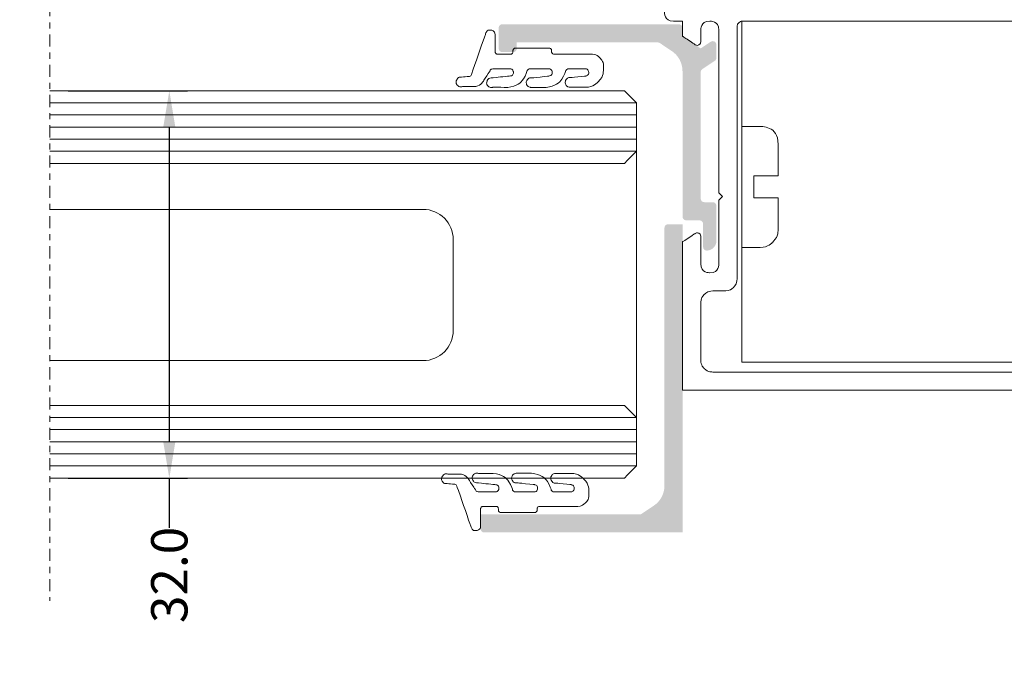
# Model space of a CAD drawing. Units: millimetres. Extents: x 0 to 840, y 0 to 594.
# Drawn here: x 474 to 555, y 130 to 183 of the extents above; entities that cross this region are included whole.
import ezdxf

# ---------------------------------------------------------------- set-up
doc = ezdxf.new("R2010")
doc.units = ezdxf.units.MM
doc.header["$MEASUREMENT"] = 0
doc.linetypes.add('New Line21', pattern=[2.5, 0.5, -0.5, 1, -0.5])
doc.layers.get('Defpoints').update_dxf_attribs({"lineweight": 0})
for name, color, linetype, lineweight in [('AM_0', 7, 'Continuous', 53), ('Level 1', 3, 'Continuous', 0), ('LEVEL_63', 7, 'Continuous', 0)]:
    doc.layers.add(name, color=color, linetype=linetype, lineweight=lineweight)
doc.styles.add('Style-Arial', font='ARIAL.TTF')
doc.dimstyles.get("Standard").update_dxf_attribs({"dimtxt": 3, "dimasz": 3, "dimexe": 1.5, "dimexo": 1.5, "dimgap": 0, "dimtad": 0, "dimdec": 1, "dimzin": 1, "dimdsep": 46, "dimtxsty": 'Style-Arial', "dimcen": 0.9, "dimadec": 0, "dimazin": 0, "dimtfac": 1, "dimtdec": 1, "dimtofl": 0, "dimtmove": 0, "dimatfit": 3, "dimfxl": 1, "dimtolj": 1, "dimtzin": 1, "dimarcsym": 0})

# ---------------------------------------------------------------- blocks, each defined once
blk = doc.blocks.new('*D6')
at = {"color": 0, "lineweight": -2}
for p, q in [((477.594, 177.205), (487.463, 177.205)), ((485.963, 174.205), (485.963, 148.204)), ((477.594, 145.204), (487.463, 145.204)), ((485.963, 145.204), (485.963, 141.086))]:
    blk.add_line(p, q, dxfattribs=at)
at = {"color": 0, "lineweight": 13}
for points in [[(485.463, 174.205), (486.463, 174.205), (485.963, 177.205)], [(485.463, 148.204), (486.463, 148.204), (485.963, 145.204)]]:
    blk.add_solid(points, dxfattribs=at)
at = {"layer": 'Defpoints', "color": 0, "lineweight": 13}
for p in [(476.094, 177.205), (476.094, 145.204), (485.963, 145.204)]:
    blk.add_point(p, dxfattribs=at)
at = {"color": 0, "lineweight": 0, "insert": (485.963, 137.196), "char_height": 3, "attachment_point": 5, "rotation": 90, "style": 'Style-Arial'}
blk.add_mtext('\\A1;32.0', dxfattribs=at)

msp = doc.modelspace()

# ---------------------------------------------------------------- hatches: boundary and pattern name
at = {"lineweight": 0}
msp.add_hatch(color=2, dxfattribs=at).paths.add_polyline_path([(524.856, 142.204), (511.701, 142.204), (511.701, 141.004, 0.414214), (512.001, 140.704), (528.401, 140.704), (528.401, 166.177), (527.201, 166.178, 0.414214), (526.901, 165.878), (526.901, 144.577, -0.250765), (526.011, 142.913), (525.023, 142.254, -0.148071)])
at = {"layer": 'Level 1', "linetype": 'Continuous', "lineweight": 30}
msp.add_hatch(color=2, dxfattribs=at).paths.add_polyline_path([(528.392, 178.824), (528.392, 166.797, 0.414214), (528.692, 166.497), (529.792, 166.497, -0.414214), (530.092, 166.197), (530.092, 164.297, 0.414214), (530.392, 163.997, 0.414214), (531.192, 164.797), (531.192, 167.697, 0.414214), (530.892, 167.997), (530.192, 167.997, -0.414214), (529.892, 168.297), (529.892, 178.734, -0.250876), (530.026, 178.984), (531.058, 179.672, 0.250873), (531.192, 179.922), (531.192, 181.003, 0.598883), (530.726, 181.253), (529.892, 180.697), (528.392, 181.697), (528.392, 182.397, 0.414214), (528.092, 182.697), (513.492, 182.697, 0.414214), (513.192, 182.397), (513.192, 180.697, 0.414214), (513.492, 180.397), (514.392, 180.397, 0.414214), (514.692, 180.697), (514.692, 181.197), (526.347, 181.197, -0.148071), (526.513, 181.147), (527.501, 180.488, -0.250765)])

# ---------------------------------------------------------------- linework, layer by layer
at = {"color": 7, "lineweight": 0}
msp.add_line((524.587, 174.204), (524.587, 148.76), dxfattribs=at)
at = {"color": 7, "lineweight": 13}
for p in [(528.401, 155.75), (531.039, 152.464)]:
    msp.add_line(p, (528.401, 152.464), dxfattribs=at)
at = {"color": 7, "linetype": 'Continuous', "lineweight": 0}
msp.add_3dface([(0, 0), (840, 0), (840, 594), (0, 594)], dxfattribs=at)
at = {"color": 7, "linetype": 'Continuous', "lineweight": 30}
msp.add_3dface([(830, 10), (830, 584), (25, 584), (25, 10)], dxfattribs=at)
at = {"layer": 'AM_0', "lineweight": 0, "ltscale": 0.001}
for p, q in [((506.937, 167.404), (476.092, 167.404)), ((509.437, 157.404), (509.437, 164.904)), ((506.937, 154.904), (476.092, 154.904))]:
    msp.add_line(p, q, dxfattribs=at)
for centre, start, end in [((506.937, 164.904), 0, 90), ((506.937, 157.404), 270, 0)]:
    msp.add_arc(centre, 2.5, start, end, dxfattribs=at)
at = {"layer": 'LEVEL_63', "color": 7, "linetype": 'New Line21', "lineweight": 0}
msp.add_open_spline([(476.094, 257.854), (476.094, 257.854), (476.094, 135.065), (476.094, 135.065)], degree=3, dxfattribs=at)
at = {"layer": 'LEVEL_63', "color": 7, "lineweight": 13}
for points, knots in [([(567.396, 168.763), (567.396, 168.763), (567.396, 182.462), (567.396, 182.462), (567.396, 182.462), (567.396, 182.595), (567.45, 182.722), (567.543, 182.814), (567.543, 182.814), (567.636, 182.909), (567.764, 182.962), (567.897, 182.962), (567.897, 182.962), (567.897, 182.962), (569.296, 182.962), (569.296, 182.962), (569.296, 182.962), (569.429, 182.962), (569.556, 182.909), (569.65, 182.814), (569.65, 182.814), (569.745, 182.722), (569.797, 182.595), (569.797, 182.462), (569.797, 182.462), (569.797, 182.462), (569.797, 180.262), (569.797, 180.262), (569.797, 180.262), (569.797, 180.152), (569.857, 180.049), (569.954, 179.998), (569.954, 179.998), (570.053, 179.946), (570.169, 179.951), (570.262, 180.013), (570.262, 180.013), (570.262, 180.013), (571.496, 180.834), (571.496, 180.834), (571.496, 180.834), (571.496, 180.834), (571.496, 193.311), (571.496, 193.311), (571.496, 193.311), (571.496, 193.725), (571.16, 194.061), (570.746, 194.061), (570.746, 194.061), (570.332, 194.061), (569.996, 193.725), (569.996, 193.311), (569.996, 193.311), (569.996, 193.311), (569.996, 185.463), (569.996, 185.463), (569.996, 185.463), (569.996, 185.197), (569.891, 184.942), (569.704, 184.755), (569.704, 184.755), (569.516, 184.567), (569.262, 184.461), (568.996, 184.461), (568.996, 184.461), (568.996, 184.461), (556.949, 184.461), (556.949, 184.461), (556.949, 184.461), (556.684, 184.461), (556.429, 184.567), (556.24, 184.755), (556.24, 184.755), (556.053, 184.942), (555.948, 185.197), (555.948, 185.463), (555.948, 185.463), (555.948, 185.463), (555.948, 193.562), (555.948, 193.562), (555.948, 193.562), (555.948, 193.694), (555.896, 193.822), (555.802, 193.916), (555.802, 193.916), (555.708, 194.01), (555.579, 194.061), (555.449, 194.061), (555.449, 194.061), (555.449, 194.061), (553.697, 194.061), (553.697, 194.061), (553.697, 194.061), (553.422, 194.061), (553.199, 193.836), (553.199, 193.562), (553.199, 193.562), (553.199, 193.286), (553.422, 193.062), (553.697, 193.062), (553.697, 193.062), (553.697, 193.062), (554.447, 193.062), (554.447, 193.062), (554.447, 193.062), (554.447, 193.062), (554.447, 191.563), (554.447, 191.563), (554.447, 191.563), (554.447, 191.563), (548.948, 191.563), (548.948, 191.563), (548.948, 191.563), (548.948, 191.563), (548.948, 193.062), (548.948, 193.062), (548.948, 193.062), (548.948, 193.062), (549.699, 193.061), (549.699, 193.061), (549.699, 193.061), (549.976, 193.061), (550.199, 193.286), (550.199, 193.562), (550.199, 193.562), (550.199, 193.836), (549.976, 194.061), (549.699, 194.061), (549.699, 194.061), (549.699, 194.061), (547.949, 194.061), (547.949, 194.061), (547.949, 194.061), (547.817, 194.061), (547.689, 194.01), (547.596, 193.916), (547.596, 193.916), (547.5, 193.822), (547.448, 193.694), (547.448, 193.562), (547.448, 193.562), (547.448, 193.562), (547.448, 193.167), (547.448, 193.167), (547.448, 193.167), (547.448, 192.885), (547.331, 192.616), (547.12, 192.425), (547.12, 192.425), (546.911, 192.236), (546.632, 192.143), (546.35, 192.172), (546.35, 192.172), (546.35, 192.172), (538.132, 192.992), (538.132, 192.992), (538.132, 192.992), (537.8, 193.028), (537.502, 192.793), (537.457, 192.463), (537.457, 192.463), (537.411, 192.135), (537.633, 191.828), (537.961, 191.769), (537.961, 191.769), (537.961, 191.769), (547.448, 190.062), (547.448, 190.062), (547.448, 190.062), (547.448, 190.062), (547.448, 188.563), (547.448, 188.563), (547.448, 188.563), (547.448, 188.464), (547.496, 188.373), (547.577, 188.316), (547.577, 188.316), (547.657, 188.259), (547.761, 188.247), (547.852, 188.28), (547.852, 188.28), (547.852, 188.28), (552.429, 189.97), (552.429, 189.97), (552.429, 189.97), (552.891, 190.14), (553.402, 190.072), (553.805, 189.792), (553.805, 189.792), (554.208, 189.512), (554.447, 189.053), (554.447, 188.563), (554.447, 188.563), (554.447, 188.563), (554.447, 185.962), (554.447, 185.962), (554.447, 185.962), (554.447, 185.565), (554.291, 185.182), (554.01, 184.902), (554.01, 184.902), (553.726, 184.62), (553.346, 184.461), (552.949, 184.461), (552.949, 184.461), (552.949, 184.461), (527.65, 184.461), (527.65, 184.461), (527.65, 184.461), (527.237, 184.461), (526.902, 184.125), (526.902, 183.711), (526.902, 183.711), (526.902, 183.297), (527.237, 182.962), (527.65, 182.962), (527.65, 182.962), (527.65, 182.962), (528.401, 182.962), (528.401, 182.962), (528.401, 182.962), (528.401, 182.962), (528.401, 181.699), (528.401, 181.699), (528.401, 181.699), (528.401, 181.699), (529.436, 181.011), (529.436, 181.011), (529.436, 181.011), (529.528, 180.952), (529.647, 180.946), (529.743, 180.997), (529.743, 180.997), (529.841, 181.05), (529.901, 181.152), (529.901, 181.261), (529.901, 181.261), (529.901, 181.261), (529.901, 182.213), (529.901, 182.213), (529.901, 182.213), (529.901, 182.626), (530.237, 182.962), (530.652, 182.962), (530.652, 182.962), (531.066, 182.962), (531.4, 182.627), (531.4, 182.213), (531.4, 182.213), (531.4, 182.213), (531.4, 168.763), (531.4, 168.763), (531.4, 168.763), (531.4, 168.763), (531.7, 168.464), (531.7, 168.464), (531.7, 168.464), (531.7, 168.464), (531.4, 168.163), (531.4, 168.163), (531.4, 168.163), (531.4, 168.163), (531.4, 162.913), (531.4, 162.913), (531.4, 162.913), (531.4, 162.499), (531.066, 162.163), (530.652, 162.163), (530.652, 162.163), (530.237, 162.163), (529.901, 162.499), (529.901, 162.913), (529.901, 162.913), (529.901, 162.913), (529.901, 165.163), (529.901, 165.163), (529.901, 165.163), (529.901, 165.273), (529.841, 165.374), (529.743, 165.427), (529.743, 165.427), (529.647, 165.479), (529.528, 165.474), (529.436, 165.413), (529.436, 165.413), (529.436, 165.413), (528.401, 164.725), (528.401, 164.725), (528.401, 164.725), (528.401, 164.725), (528.401, 157.562), (528.401, 155.75)], [0, 0, 0, 0, 0.013733, 0.013733, 0.013733, 0.0206, 0.027467, 0.027467, 0.027467, 0.034333, 0.0412, 0.0412, 0.0412, 0.048066, 0.054933, 0.054933, 0.054933, 0.0618, 0.068666, 0.068666, 0.068666, 0.075533, 0.0824, 0.0824, 0.0824, 0.089266, 0.096133, 0.096133, 0.096133, 0.103, 0.109866, 0.109866, 0.109866, 0.116733, 0.123599, 0.123599, 0.123599, 0.130466, 0.137333, 0.137333, 0.137333, 0.144199, 0.151066, 0.151066, 0.151066, 0.157933, 0.164799, 0.164799, 0.164799, 0.171666, 0.178533, 0.178533, 0.178533, 0.185399, 0.192266, 0.192266, 0.192266, 0.199132, 0.205999, 0.205999, 0.205999, 0.212866, 0.219732, 0.219732, 0.219732, 0.226599, 0.233466, 0.233466, 0.233466, 0.240332, 0.247199, 0.247199, 0.247199, 0.254066, 0.260932, 0.260932, 0.260932, 0.267799, 0.274665, 0.274665, 0.274665, 0.281532, 0.288399, 0.288399, 0.288399, 0.295265, 0.302132, 0.302132, 0.302132, 0.308999, 0.315865, 0.315865, 0.315865, 0.322732, 0.329599, 0.329599, 0.329599, 0.336465, 0.343332, 0.343332, 0.343332, 0.350198, 0.357065, 0.357065, 0.357065, 0.363932, 0.370798, 0.370798, 0.370798, 0.377665, 0.384532, 0.384532, 0.384532, 0.391398, 0.398265, 0.398265, 0.398265, 0.405132, 0.411998, 0.411998, 0.411998, 0.418865, 0.425731, 0.425731, 0.425731, 0.432598, 0.439465, 0.439465, 0.439465, 0.446331, 0.453198, 0.453198, 0.453198, 0.460065, 0.466931, 0.466931, 0.466931, 0.473798, 0.480665, 0.480665, 0.480665, 0.487531, 0.494398, 0.494398, 0.494398, 0.501264, 0.508131, 0.508131, 0.508131, 0.514998, 0.521864, 0.521864, 0.521864, 0.528731, 0.535598, 0.535598, 0.535598, 0.542464, 0.549331, 0.549331, 0.549331, 0.556198, 0.563064, 0.563064, 0.563064, 0.569931, 0.576797, 0.576797, 0.576797, 0.583664, 0.590531, 0.590531, 0.590531, 0.597397, 0.604264, 0.604264, 0.604264, 0.611131, 0.617997, 0.617997, 0.617997, 0.624864, 0.631731, 0.631731, 0.631731, 0.638597, 0.645464, 0.645464, 0.645464, 0.65233, 0.659197, 0.659197, 0.659197, 0.666064, 0.67293, 0.67293, 0.67293, 0.679797, 0.686664, 0.686664, 0.686664, 0.69353, 0.700397, 0.700397, 0.700397, 0.707264, 0.71413, 0.71413, 0.71413, 0.720997, 0.727863, 0.727863, 0.727863, 0.73473, 0.741597, 0.741597, 0.741597, 0.748463, 0.75533, 0.75533, 0.75533, 0.762197, 0.769063, 0.769063, 0.769063, 0.77593, 0.782797, 0.782797, 0.782797, 0.789663, 0.79653, 0.79653, 0.79653, 0.803396, 0.810263, 0.810263, 0.810263, 0.81713, 0.823996, 0.823996, 0.823996, 0.830863, 0.83773, 0.83773, 0.83773, 0.844596, 0.851463, 0.851463, 0.851463, 0.85833, 0.865196, 0.865196, 0.865196, 0.872063, 0.87893, 0.87893, 0.87893, 0.885796, 0.892663, 0.892663, 0.892663, 0.899529, 0.906396, 0.906396, 0.906396, 0.913263, 0.920129, 0.920129, 0.920129, 0.926996, 0.933863, 0.933863, 0.933863, 0.940729, 0.947596, 0.947596, 0.947596, 0.954463, 0.961329, 0.961329, 0.961329, 0.968196, 0.975062, 0.975062, 0.975062, 0.981929, 0.988796, 0.988796, 0.988796, 0.995662, 1, 1, 1, 1]), ([(533.301, 182.962), (533.301, 182.962), (533.301, 154.764), (533.301, 154.764), (533.301, 154.764), (533.301, 154.764), (565.297, 154.764), (565.297, 154.764), (565.297, 154.764), (565.297, 154.764), (565.297, 182.962), (565.297, 182.962), (565.297, 182.962), (565.297, 182.962), (533.301, 182.962), (533.301, 182.962)], [0, 0, 0, 0, 0.25, 0.25, 0.25, 0.375, 0.5, 0.5, 0.5, 0.625, 0.75, 0.75, 0.75, 0.875, 1, 1, 1, 1]), ([(531.039, 152.464), (545.941, 152.464), (570.996, 152.464), (570.996, 152.464), (570.996, 152.464), (571.13, 152.464), (571.256, 152.517), (571.35, 152.61), (571.35, 152.61), (571.442, 152.703), (571.496, 152.831), (571.496, 152.965), (571.496, 152.965), (571.496, 152.965), (571.496, 156.092), (571.496, 156.092), (571.496, 156.092), (571.496, 156.092), (570.262, 156.912), (570.262, 156.912), (570.262, 156.912), (570.169, 156.975), (570.053, 156.979), (569.954, 156.927), (569.954, 156.927), (569.857, 156.874), (569.797, 156.774), (569.797, 156.664), (569.797, 156.664), (569.797, 156.664), (569.797, 154.463), (569.797, 154.463), (569.797, 154.463), (569.797, 154.332), (569.745, 154.204), (569.65, 154.109), (569.65, 154.109), (569.556, 154.017), (569.429, 153.963), (569.296, 153.963), (569.296, 153.963), (569.296, 153.963), (567.897, 153.963), (567.897, 153.963), (567.897, 153.963), (567.764, 153.963), (567.636, 154.017), (567.543, 154.109), (567.543, 154.109), (567.45, 154.204), (567.396, 154.332), (567.396, 154.464), (567.396, 154.464), (567.396, 154.464), (567.396, 168.163), (567.396, 168.163), (567.396, 168.163), (567.396, 168.163), (567.096, 168.464), (567.096, 168.464), (567.096, 168.464), (567.096, 168.464), (567.396, 168.763), (567.396, 168.763)], [0, 0, 0, 0, 0.030283, 0.030283, 0.030283, 0.062607, 0.09493, 0.09493, 0.09493, 0.127254, 0.159578, 0.159578, 0.159578, 0.191902, 0.224226, 0.224226, 0.224226, 0.25655, 0.288874, 0.288874, 0.288874, 0.321198, 0.353522, 0.353522, 0.353522, 0.385846, 0.41817, 0.41817, 0.41817, 0.450493, 0.482817, 0.482817, 0.482817, 0.515141, 0.547465, 0.547465, 0.547465, 0.579789, 0.612113, 0.612113, 0.612113, 0.644437, 0.676761, 0.676761, 0.676761, 0.709085, 0.741409, 0.741409, 0.741409, 0.773733, 0.806057, 0.806057, 0.806057, 0.83838, 0.870704, 0.870704, 0.870704, 0.903028, 0.935352, 0.935352, 0.935352, 0.967676, 1, 1, 1, 1])]:
    msp.add_open_spline(points, degree=3, knots=knots, dxfattribs=at)
at = {"layer": 'LEVEL_63', "color": 7, "lineweight": 0}
msp.add_open_spline([(532.901, 161.663), (532.901, 161.663), (532.901, 182.462), (532.901, 182.462), (532.901, 182.462), (532.901, 182.595), (532.954, 182.722), (533.046, 182.814), (533.046, 182.814), (533.142, 182.909), (533.267, 182.962), (533.4, 182.962), (533.4, 182.962), (533.4, 182.962), (565.197, 182.962), (565.197, 182.962), (565.197, 182.962), (565.329, 182.962), (565.456, 182.909), (565.55, 182.814), (565.55, 182.814), (565.644, 182.722), (565.696, 182.595), (565.696, 182.462), (565.696, 182.462), (565.696, 182.462), (565.696, 154.463), (565.696, 154.463), (565.696, 154.463), (565.696, 154.332), (565.644, 154.204), (565.55, 154.109), (565.55, 154.109), (565.456, 154.017), (565.329, 153.963), (565.197, 153.963), (565.197, 153.963), (565.197, 153.963), (530.902, 153.963), (530.902, 153.963), (530.902, 153.963), (530.635, 153.963), (530.382, 154.069), (530.193, 154.256), (530.193, 154.256), (530.006, 154.444), (529.901, 154.698), (529.901, 154.963), (529.901, 154.963), (529.901, 154.963), (529.901, 159.664), (529.901, 159.664), (529.901, 159.664), (529.901, 159.928), (530.006, 160.182), (530.193, 160.37), (530.193, 160.37), (530.382, 160.558), (530.635, 160.663), (530.899, 160.663), (530.899, 160.663), (530.899, 160.663), (531.901, 160.663), (531.901, 160.663), (531.901, 160.663), (532.165, 160.663), (532.42, 160.768), (532.607, 160.956), (532.607, 160.956), (532.795, 161.144), (532.901, 161.398), (532.901, 161.663)], degree=3, knots=[0, 0, 0, 0, 0.055556, 0.055556, 0.055556, 0.083333, 0.111111, 0.111111, 0.111111, 0.138889, 0.166667, 0.166667, 0.166667, 0.194444, 0.222222, 0.222222, 0.222222, 0.25, 0.277778, 0.277778, 0.277778, 0.305556, 0.333333, 0.333333, 0.333333, 0.361111, 0.388889, 0.388889, 0.388889, 0.416667, 0.444444, 0.444444, 0.444444, 0.472222, 0.5, 0.5, 0.5, 0.527778, 0.555556, 0.555556, 0.555556, 0.583333, 0.611111, 0.611111, 0.611111, 0.638889, 0.666667, 0.666667, 0.666667, 0.694444, 0.722222, 0.722222, 0.722222, 0.75, 0.777778, 0.777778, 0.777778, 0.805556, 0.833333, 0.833333, 0.833333, 0.861111, 0.888889, 0.888889, 0.888889, 0.916667, 0.944444, 0.944444, 0.944444, 0.972222, 1, 1, 1, 1], dxfattribs=at)
at = {"layer": 'LEVEL_63', "color": 1, "lineweight": 0}
for points, knots in [([(517.773, 180.219), (517.773, 180.219), (520.86, 180.219), (520.86, 180.219), (520.86, 180.219), (521.125, 180.219), (521.379, 180.112), (521.568, 179.924), (521.568, 179.924), (521.753, 179.738), (521.859, 179.483), (521.859, 179.218), (521.859, 179.218), (521.859, 179.218), (521.859, 178.998), (521.859, 178.998), (521.859, 178.998), (521.859, 178.6), (521.702, 178.219), (521.42, 177.938), (521.42, 177.938), (521.139, 177.656), (520.757, 177.497), (520.359, 177.497), (520.359, 177.497), (520.359, 177.497), (519.06, 177.497), (519.06, 177.497), (519.06, 177.497), (518.919, 177.513), (518.793, 177.603), (518.736, 177.733), (518.736, 177.733), (518.679, 177.866), (518.697, 178.018), (518.781, 178.134), (518.781, 178.134), (518.866, 178.248), (519.007, 178.309), (519.149, 178.294), (519.149, 178.294), (519.149, 178.294), (520.386, 178.422), (520.386, 178.422), (520.386, 178.422), (520.54, 178.446), (520.651, 178.585), (520.639, 178.741), (520.639, 178.741), (520.627, 178.896), (520.497, 179.018), (520.34, 179.018), (520.34, 179.018), (520.34, 179.018), (519.007, 179.018), (519.007, 179.018), (519.007, 179.018), (518.899, 179.018), (518.798, 178.958), (518.745, 178.865), (518.745, 178.865), (518.532, 178.117), (517.892, 177.57), (517.12, 177.48), (517.12, 177.48), (517.12, 177.48), (515.832, 177.48), (515.832, 177.48), (515.832, 177.48), (515.685, 177.496), (515.557, 177.591), (515.503, 177.73), (515.503, 177.73), (515.449, 177.87), (515.474, 178.026), (515.571, 178.139), (515.571, 178.139), (515.67, 178.251), (515.82, 178.301), (515.965, 178.266), (515.965, 178.266), (515.965, 178.266), (517.347, 178.421), (517.347, 178.421), (517.347, 178.421), (517.507, 178.438), (517.623, 178.576), (517.614, 178.735), (517.614, 178.735), (517.606, 178.894), (517.473, 179.018), (517.315, 179.018), (517.315, 179.018), (517.315, 179.018), (515.807, 179.018), (515.807, 179.018), (515.807, 179.018), (515.701, 179.018), (515.602, 178.961), (515.548, 178.868), (515.548, 178.868), (515.338, 178.126), (514.704, 177.581), (513.939, 177.485), (513.939, 177.485), (513.939, 177.485), (512.721, 177.487), (512.721, 177.487), (512.721, 177.487), (512.573, 177.441), (512.417, 177.485), (512.313, 177.595), (512.313, 177.595), (512.21, 177.705), (512.176, 177.866), (512.229, 178.008), (512.229, 178.008), (512.283, 178.149), (512.412, 178.249), (512.563, 178.266), (512.563, 178.266), (512.563, 178.266), (514.202, 178.43), (514.202, 178.43), (514.202, 178.43), (514.202, 178.43), (514.202, 178.431), (514.202, 178.431), (514.202, 178.431), (514.344, 178.474), (514.433, 178.615), (514.412, 178.762), (514.412, 178.762), (514.389, 178.91), (514.264, 179.018), (514.115, 179.018), (514.115, 179.018), (514.115, 179.018), (512.747, 179.018), (512.747, 179.018), (512.747, 179.018), (512.621, 179.018), (512.51, 178.938), (512.466, 178.82), (512.466, 178.82), (512.466, 178.82), (511.929, 178.001), (511.929, 178.001), (511.929, 178.001), (511.742, 177.72), (511.429, 177.549), (511.093, 177.549), (511.093, 177.549), (511.093, 177.549), (510.193, 177.549), (510.193, 177.549), (510.193, 177.549), (510.039, 177.503), (509.871, 177.554), (509.769, 177.678), (509.769, 177.678), (509.666, 177.803), (509.648, 177.977), (509.724, 178.119), (509.724, 178.119), (509.798, 178.262), (509.952, 178.345), (510.112, 178.332), (510.112, 178.332), (510.112, 178.332), (510.761, 178.388), (510.761, 178.388), (510.761, 178.388), (510.845, 178.395), (510.913, 178.454), (510.936, 178.536), (510.936, 178.536), (510.936, 178.536), (512.117, 181.922), (512.117, 181.922), (512.117, 181.922), (512.169, 182.116), (512.355, 182.24), (512.553, 182.215), (512.553, 182.215), (512.753, 182.19), (512.901, 182.019), (512.903, 181.819), (512.903, 181.819), (512.903, 181.819), (512.903, 180.418), (512.903, 180.418), (512.903, 180.418), (512.903, 180.365), (512.924, 180.314), (512.961, 180.277), (512.961, 180.277), (512.998, 180.239), (513.05, 180.219), (513.103, 180.219), (513.103, 180.219), (513.103, 180.219), (514.175, 180.219), (514.175, 180.219), (514.175, 180.219), (514.228, 180.219), (514.278, 180.239), (514.315, 180.277), (514.315, 180.277), (514.353, 180.314), (514.374, 180.365), (514.374, 180.418), (514.374, 180.418), (514.374, 180.418), (514.374, 180.517), (514.374, 180.517), (514.374, 180.517), (514.374, 180.57), (514.396, 180.622), (514.433, 180.658), (514.433, 180.658), (514.47, 180.697), (514.522, 180.719), (514.575, 180.719), (514.575, 180.719), (514.575, 180.719), (517.375, 180.719), (517.375, 180.719), (517.375, 180.719), (517.427, 180.719), (517.478, 180.697), (517.515, 180.658), (517.515, 180.658), (517.554, 180.621), (517.573, 180.57), (517.573, 180.517), (517.573, 180.517), (517.573, 180.517), (517.573, 180.418), (517.573, 180.418), (517.573, 180.418), (517.573, 180.365), (517.596, 180.314), (517.633, 180.277), (517.633, 180.277), (517.67, 180.239), (517.722, 180.219), (517.773, 180.219)], [0, 0, 0, 0, 0.016129, 0.016129, 0.016129, 0.024194, 0.032258, 0.032258, 0.032258, 0.040323, 0.048387, 0.048387, 0.048387, 0.056452, 0.064516, 0.064516, 0.064516, 0.072581, 0.080645, 0.080645, 0.080645, 0.08871, 0.096774, 0.096774, 0.096774, 0.104839, 0.112903, 0.112903, 0.112903, 0.120968, 0.129032, 0.129032, 0.129032, 0.137097, 0.145161, 0.145161, 0.145161, 0.153226, 0.16129, 0.16129, 0.16129, 0.169355, 0.177419, 0.177419, 0.177419, 0.185484, 0.193548, 0.193548, 0.193548, 0.201613, 0.209677, 0.209677, 0.209677, 0.217742, 0.225806, 0.225806, 0.225806, 0.233871, 0.241935, 0.241935, 0.241935, 0.25, 0.258065, 0.258065, 0.258065, 0.266129, 0.274194, 0.274194, 0.274194, 0.282258, 0.290323, 0.290323, 0.290323, 0.298387, 0.306452, 0.306452, 0.306452, 0.314516, 0.322581, 0.322581, 0.322581, 0.330645, 0.33871, 0.33871, 0.33871, 0.346774, 0.354839, 0.354839, 0.354839, 0.362903, 0.370968, 0.370968, 0.370968, 0.379032, 0.387097, 0.387097, 0.387097, 0.395161, 0.403226, 0.403226, 0.403226, 0.41129, 0.419355, 0.419355, 0.419355, 0.427419, 0.435484, 0.435484, 0.435484, 0.443548, 0.451613, 0.451613, 0.451613, 0.459677, 0.467742, 0.467742, 0.467742, 0.475806, 0.483871, 0.483871, 0.483871, 0.491935, 0.5, 0.5, 0.5, 0.508065, 0.516129, 0.516129, 0.516129, 0.524194, 0.532258, 0.532258, 0.532258, 0.540323, 0.548387, 0.548387, 0.548387, 0.556452, 0.564516, 0.564516, 0.564516, 0.572581, 0.580645, 0.580645, 0.580645, 0.58871, 0.596774, 0.596774, 0.596774, 0.604839, 0.612903, 0.612903, 0.612903, 0.620968, 0.629032, 0.629032, 0.629032, 0.637097, 0.645161, 0.645161, 0.645161, 0.653226, 0.66129, 0.66129, 0.66129, 0.669355, 0.677419, 0.677419, 0.677419, 0.685484, 0.693548, 0.693548, 0.693548, 0.701613, 0.709677, 0.709677, 0.709677, 0.717742, 0.725806, 0.725806, 0.725806, 0.733871, 0.741935, 0.741935, 0.741935, 0.75, 0.758065, 0.758065, 0.758065, 0.766129, 0.774194, 0.774194, 0.774194, 0.782258, 0.790323, 0.790323, 0.790323, 0.798387, 0.806452, 0.806452, 0.806452, 0.814516, 0.822581, 0.822581, 0.822581, 0.830645, 0.83871, 0.83871, 0.83871, 0.846774, 0.854839, 0.854839, 0.854839, 0.862903, 0.870968, 0.870968, 0.870968, 0.879032, 0.887097, 0.887097, 0.887097, 0.895161, 0.903226, 0.903226, 0.903226, 0.91129, 0.919355, 0.919355, 0.919355, 0.927419, 0.935484, 0.935484, 0.935484, 0.943548, 0.951613, 0.951613, 0.951613, 0.959677, 0.967742, 0.967742, 0.967742, 0.975806, 0.983871, 0.983871, 0.983871, 0.991935, 1, 1, 1, 1]), ([(536.296, 168.364), (536.296, 168.364), (536.299, 165.767), (536.299, 165.767), (536.299, 165.767), (536.299, 165.366), (536.14, 164.986), (535.86, 164.704), (535.86, 164.704), (535.579, 164.424), (535.198, 164.264), (534.799, 164.264), (534.799, 164.264), (534.799, 164.264), (533.301, 164.264), (533.301, 164.264), (533.301, 164.264), (533.301, 164.264), (533.289, 174.263), (533.289, 174.263), (533.289, 174.263), (533.289, 174.263), (534.792, 174.263), (534.792, 174.263), (534.792, 174.263), (535.618, 174.263), (536.29, 173.594), (536.29, 172.766), (536.29, 172.766), (536.29, 172.766), (536.294, 170.165), (536.294, 170.165), (536.294, 170.165), (536.294, 170.165), (534.294, 170.165), (534.294, 170.165), (534.294, 170.165), (534.294, 170.165), (534.296, 168.364), (534.296, 168.364), (534.296, 168.364), (534.296, 168.364), (536.296, 168.364), (536.296, 168.364)], [0, 0, 0, 0, 0.090909, 0.090909, 0.090909, 0.136364, 0.181818, 0.181818, 0.181818, 0.227273, 0.272727, 0.272727, 0.272727, 0.318182, 0.363636, 0.363636, 0.363636, 0.409091, 0.454545, 0.454545, 0.454545, 0.5, 0.545455, 0.545455, 0.545455, 0.590909, 0.636364, 0.636364, 0.636364, 0.681818, 0.727273, 0.727273, 0.727273, 0.772727, 0.818182, 0.818182, 0.818182, 0.863636, 0.909091, 0.909091, 0.909091, 0.954545, 1, 1, 1, 1]), ([(516.572, 142.859), (516.572, 142.859), (519.656, 142.859), (519.656, 142.859), (519.656, 142.859), (519.922, 142.859), (520.177, 142.965), (520.365, 143.152), (520.365, 143.152), (520.551, 143.339), (520.657, 143.593), (520.657, 143.858), (520.657, 143.858), (520.657, 143.858), (520.657, 144.079), (520.657, 144.079), (520.657, 144.079), (520.657, 144.477), (520.499, 144.859), (520.218, 145.14), (520.218, 145.14), (519.937, 145.42), (519.556, 145.579), (519.158, 145.579), (519.158, 145.579), (519.158, 145.579), (519.158, 145.58), (519.158, 145.58), (519.158, 145.58), (519.158, 145.58), (517.858, 145.58), (517.858, 145.58), (517.858, 145.58), (517.858, 145.58), (517.858, 145.579), (517.858, 145.579), (517.858, 145.579), (517.716, 145.564), (517.591, 145.474), (517.533, 145.342), (517.533, 145.342), (517.476, 145.211), (517.494, 145.059), (517.579, 144.944), (517.579, 144.944), (517.664, 144.828), (517.804, 144.768), (517.947, 144.784), (517.947, 144.784), (517.947, 144.784), (519.184, 144.657), (519.184, 144.657), (519.184, 144.657), (519.184, 144.657), (519.184, 144.655), (519.184, 144.655), (519.184, 144.655), (519.339, 144.631), (519.449, 144.493), (519.436, 144.336), (519.436, 144.336), (519.424, 144.18), (519.295, 144.06), (519.136, 144.06), (519.136, 144.06), (519.136, 144.06), (517.804, 144.06), (517.804, 144.06), (517.804, 144.06), (517.697, 144.06), (517.597, 144.118), (517.543, 144.212), (517.543, 144.212), (517.331, 144.961), (516.689, 145.508), (515.918, 145.597), (515.918, 145.597), (515.918, 145.597), (514.629, 145.597), (514.629, 145.597), (514.629, 145.597), (514.483, 145.581), (514.354, 145.485), (514.3, 145.347), (514.3, 145.347), (514.245, 145.208), (514.271, 145.051), (514.369, 144.936), (514.369, 144.936), (514.466, 144.824), (514.618, 144.776), (514.764, 144.809), (514.764, 144.809), (514.764, 144.809), (514.763, 144.809), (514.763, 144.809), (514.763, 144.809), (514.763, 144.809), (516.146, 144.658), (516.146, 144.658), (516.146, 144.658), (516.146, 144.658), (516.146, 144.657), (516.146, 144.657), (516.146, 144.657), (516.303, 144.639), (516.421, 144.501), (516.413, 144.342), (516.413, 144.342), (516.402, 144.182), (516.272, 144.06), (516.113, 144.06), (516.113, 144.06), (516.113, 144.06), (514.605, 144.06), (514.605, 144.06), (514.605, 144.06), (514.498, 144.06), (514.4, 144.117), (514.347, 144.209), (514.347, 144.209), (514.136, 144.951), (513.503, 145.497), (512.736, 145.592), (512.736, 145.592), (512.736, 145.592), (511.519, 145.592), (511.519, 145.592), (511.519, 145.592), (511.372, 145.635), (511.215, 145.594), (511.111, 145.483), (511.111, 145.483), (511.008, 145.372), (510.975, 145.212), (511.028, 145.069), (511.028, 145.069), (511.082, 144.928), (511.211, 144.827), (511.36, 144.811), (511.36, 144.811), (511.36, 144.811), (513, 144.646), (513, 144.646), (513, 144.646), (513.142, 144.603), (513.231, 144.462), (513.209, 144.314), (513.209, 144.314), (513.186, 144.169), (513.06, 144.06), (512.913, 144.06), (512.913, 144.06), (512.913, 144.06), (511.545, 144.06), (511.545, 144.06), (511.545, 144.06), (511.419, 144.06), (511.307, 144.138), (511.264, 144.257), (511.264, 144.257), (511.264, 144.257), (510.725, 145.076), (510.725, 145.076), (510.725, 145.076), (510.54, 145.357), (510.227, 145.526), (509.889, 145.526), (509.889, 145.526), (509.889, 145.526), (508.991, 145.526), (508.991, 145.526), (508.991, 145.526), (508.838, 145.573), (508.668, 145.522), (508.568, 145.398), (508.568, 145.398), (508.465, 145.275), (508.446, 145.102), (508.522, 144.958), (508.522, 144.958), (508.596, 144.813), (508.751, 144.732), (508.911, 144.745), (508.911, 144.745), (508.911, 144.745), (509.556, 144.689), (509.556, 144.689), (509.556, 144.689), (509.64, 144.681), (509.711, 144.623), (509.734, 144.541), (509.734, 144.541), (509.734, 144.541), (510.914, 141.156), (510.914, 141.156), (510.914, 141.156), (510.965, 140.962), (511.154, 140.837), (511.351, 140.862), (511.351, 140.862), (511.552, 140.889), (511.699, 141.058), (511.701, 141.257), (511.701, 141.257), (511.701, 141.257), (511.701, 142.66), (511.701, 142.66), (511.701, 142.66), (511.701, 142.712), (511.721, 142.763), (511.758, 142.8), (511.758, 142.8), (511.796, 142.838), (511.847, 142.859), (511.901, 142.859), (511.901, 142.859), (511.901, 142.859), (512.973, 142.859), (512.973, 142.859), (512.973, 142.859), (513.026, 142.859), (513.076, 142.838), (513.114, 142.8), (513.114, 142.8), (513.152, 142.763), (513.171, 142.712), (513.171, 142.66), (513.171, 142.66), (513.171, 142.66), (513.171, 142.56), (513.171, 142.56), (513.171, 142.56), (513.171, 142.506), (513.194, 142.455), (513.231, 142.417), (513.231, 142.417), (513.269, 142.38), (513.32, 142.36), (513.372, 142.36), (513.372, 142.36), (513.372, 142.36), (516.172, 142.36), (516.172, 142.36), (516.172, 142.36), (516.224, 142.36), (516.276, 142.38), (516.313, 142.417), (516.313, 142.417), (516.351, 142.455), (516.371, 142.506), (516.371, 142.56), (516.371, 142.56), (516.371, 142.56), (516.371, 142.66), (516.371, 142.66), (516.371, 142.66), (516.371, 142.712), (516.393, 142.763), (516.431, 142.8), (516.431, 142.8), (516.468, 142.838), (516.52, 142.859), (516.572, 142.859)], [0, 0, 0, 0, 0.015152, 0.015152, 0.015152, 0.022727, 0.030303, 0.030303, 0.030303, 0.037879, 0.045455, 0.045455, 0.045455, 0.05303, 0.060606, 0.060606, 0.060606, 0.068182, 0.075758, 0.075758, 0.075758, 0.083333, 0.090909, 0.090909, 0.090909, 0.098485, 0.106061, 0.106061, 0.106061, 0.113636, 0.121212, 0.121212, 0.121212, 0.128788, 0.136364, 0.136364, 0.136364, 0.143939, 0.151515, 0.151515, 0.151515, 0.159091, 0.166667, 0.166667, 0.166667, 0.174242, 0.181818, 0.181818, 0.181818, 0.189394, 0.19697, 0.19697, 0.19697, 0.204545, 0.212121, 0.212121, 0.212121, 0.219697, 0.227273, 0.227273, 0.227273, 0.234848, 0.242424, 0.242424, 0.242424, 0.25, 0.257576, 0.257576, 0.257576, 0.265152, 0.272727, 0.272727, 0.272727, 0.280303, 0.287879, 0.287879, 0.287879, 0.295455, 0.30303, 0.30303, 0.30303, 0.310606, 0.318182, 0.318182, 0.318182, 0.325758, 0.333333, 0.333333, 0.333333, 0.340909, 0.348485, 0.348485, 0.348485, 0.356061, 0.363636, 0.363636, 0.363636, 0.371212, 0.378788, 0.378788, 0.378788, 0.386364, 0.393939, 0.393939, 0.393939, 0.401515, 0.409091, 0.409091, 0.409091, 0.416667, 0.424242, 0.424242, 0.424242, 0.431818, 0.439394, 0.439394, 0.439394, 0.44697, 0.454545, 0.454545, 0.454545, 0.462121, 0.469697, 0.469697, 0.469697, 0.477273, 0.484848, 0.484848, 0.484848, 0.492424, 0.5, 0.5, 0.5, 0.507576, 0.515152, 0.515152, 0.515152, 0.522727, 0.530303, 0.530303, 0.530303, 0.537879, 0.545455, 0.545455, 0.545455, 0.55303, 0.560606, 0.560606, 0.560606, 0.568182, 0.575758, 0.575758, 0.575758, 0.583333, 0.590909, 0.590909, 0.590909, 0.598485, 0.606061, 0.606061, 0.606061, 0.613636, 0.621212, 0.621212, 0.621212, 0.628788, 0.636364, 0.636364, 0.636364, 0.643939, 0.651515, 0.651515, 0.651515, 0.659091, 0.666667, 0.666667, 0.666667, 0.674242, 0.681818, 0.681818, 0.681818, 0.689394, 0.69697, 0.69697, 0.69697, 0.704545, 0.712121, 0.712121, 0.712121, 0.719697, 0.727273, 0.727273, 0.727273, 0.734848, 0.742424, 0.742424, 0.742424, 0.75, 0.757576, 0.757576, 0.757576, 0.765152, 0.772727, 0.772727, 0.772727, 0.780303, 0.787879, 0.787879, 0.787879, 0.795455, 0.80303, 0.80303, 0.80303, 0.810606, 0.818182, 0.818182, 0.818182, 0.825758, 0.833333, 0.833333, 0.833333, 0.840909, 0.848485, 0.848485, 0.848485, 0.856061, 0.863636, 0.863636, 0.863636, 0.871212, 0.878788, 0.878788, 0.878788, 0.886364, 0.893939, 0.893939, 0.893939, 0.901515, 0.909091, 0.909091, 0.909091, 0.916667, 0.924242, 0.924242, 0.924242, 0.931818, 0.939394, 0.939394, 0.939394, 0.94697, 0.954545, 0.954545, 0.954545, 0.962121, 0.969697, 0.969697, 0.969697, 0.977273, 0.984848, 0.984848, 0.984848, 0.992424, 1, 1, 1, 1])]:
    msp.add_open_spline(points, degree=3, knots=knots, dxfattribs=at)
at = {"layer": 'LEVEL_63', "color": 3, "lineweight": 13}
for points in [[(476.094, 177.205), (476.094, 177.205), (523.588, 177.205), (523.588, 177.205), (523.588, 177.205), (523.588, 177.205), (524.587, 176.203), (524.587, 176.203), (524.587, 176.203), (524.587, 176.203), (524.587, 172.206), (524.587, 172.206), (524.587, 172.206), (524.587, 172.206), (523.588, 171.204), (523.588, 171.204), (523.588, 171.204), (523.588, 171.204), (476.094, 171.204), (476.094, 171.204)], [(476.094, 151.205), (476.094, 151.205), (523.588, 151.205), (523.588, 151.205), (523.588, 151.205), (523.588, 151.205), (524.587, 150.203), (524.587, 150.203), (524.587, 150.203), (524.587, 150.203), (524.587, 146.206), (524.587, 146.206), (524.587, 146.206), (524.587, 146.206), (523.588, 145.204), (523.588, 145.204), (523.588, 145.204), (523.588, 145.204), (476.094, 145.204), (476.094, 145.204)]]:
    msp.add_open_spline(points, degree=3, knots=[0, 0, 0, 0, 0.2, 0.2, 0.2, 0.3, 0.4, 0.4, 0.4, 0.5, 0.6, 0.6, 0.6, 0.7, 0.8, 0.8, 0.8, 0.9, 1, 1, 1, 1], dxfattribs=at)
at = {"layer": 'LEVEL_63', "color": 101, "lineweight": 0}
for points in [[(524.587, 176.203), (524.587, 176.203), (476.094, 176.203), (476.094, 176.203)], [(524.587, 175.205), (524.587, 175.205), (476.094, 175.205), (476.094, 175.205)], [(524.587, 174.205), (524.587, 174.205), (476.094, 174.205), (476.094, 174.205)], [(524.587, 173.205), (524.587, 173.205), (476.094, 173.205), (476.094, 173.205)], [(524.587, 172.206), (524.587, 172.206), (476.094, 172.206), (476.094, 172.206)], [(524.587, 150.203), (524.587, 150.203), (476.094, 150.203), (476.094, 150.203)], [(524.587, 149.205), (524.587, 149.205), (476.094, 149.205), (476.094, 149.205)], [(524.587, 148.205), (524.587, 148.205), (476.094, 148.205), (476.094, 148.205)], [(524.587, 147.205), (524.587, 147.205), (476.094, 147.205), (476.094, 147.205)], [(524.587, 146.206), (524.587, 146.206), (476.094, 146.206), (476.094, 146.206)]]:
    msp.add_open_spline(points, degree=3, dxfattribs=at)

# ---------------------------------------------------------------- dimensions: what is measured, and where the dimension line sits
at = {"color": 7, "lineweight": 0}
dim = msp.add_linear_dim(base=(485.963, 145.204), p1=(476.094, 177.205), p2=(476.094, 145.204), angle=270, dimstyle='Standard', dxfattribs=at)
dim.commit()
dim.dimension.update_dxf_attribs({"geometry": '*D6', "text_midpoint": (485.963, 137.196), "dimtype": 160})

doc.saveas('drawing.dxf')
